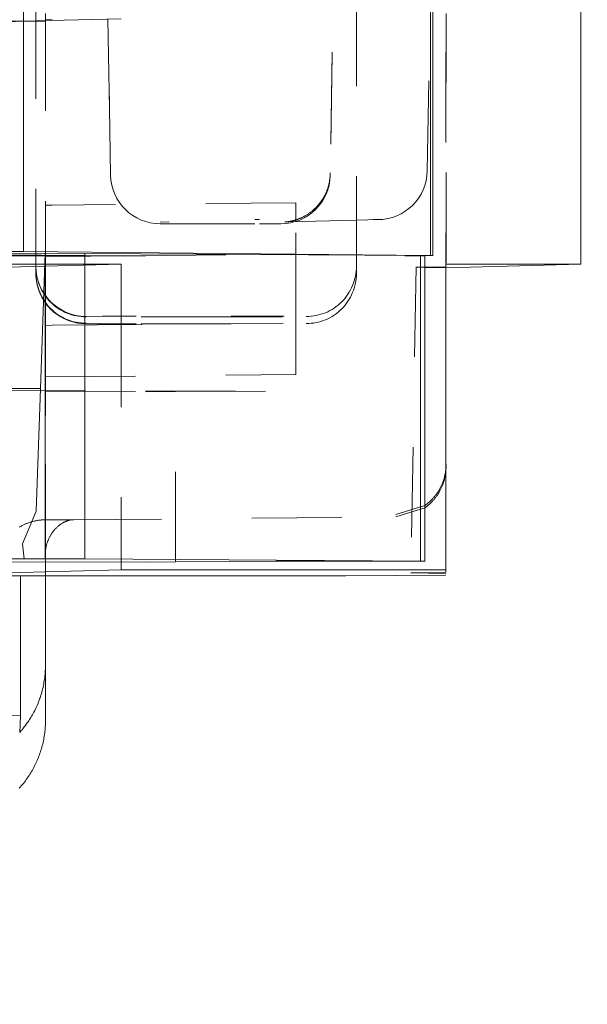
# Model space of a CAD drawing. Units: millimetres. Extents: x 1330 to 1910, y -5 to 882.
# Drawn here: x 1412 to 1417, y 425 to 435 of the extents above; entities that cross this region are included whole.
import ezdxf

# ---------------------------------------------------------------- set-up
doc = ezdxf.new("R2010")
doc.units = ezdxf.units.MM
for name, pattern in [('_..__..__..__.._', [1.8, 0.9, -0.9]), ('______..__..__..', [7.2, 2.7, -0.9, 0.9, -0.9, 0.9, -0.9]), ('________________', [0])]:
    doc.linetypes.add(name, pattern=pattern)
doc.layers.add('Ansichten', color=7, linetype='Continuous')
doc.layers.add('Maße', color=7, linetype='Continuous')
doc.dimstyles.get("Standard").update_dxf_attribs({"dimtxt": 0.18, "dimasz": 0.18, "dimexe": 0.18, "dimexo": 0.0625, "dimgap": 0.09, "dimtad": 0, "dimtih": 1, "dimtoh": 1, "dimdec": 4, "dimzin": 0, "dimdsep": 46, "dimtxsty": 'Standard', "dimcen": 0.09, "dimadec": 0, "dimazin": 0, "dimtfac": 1, "dimtdec": 4, "dimtofl": 0, "dimtmove": 0, "dimatfit": 3, "dimfxl": 0, "dimtolj": 1, "dimtzin": 0, "dimarcsym": 0})

# ---------------------------------------------------------------- blocks, each defined once
blk = doc.blocks.new('@725')
at = {"layer": 'Ansichten', "color": 212, "linetype": '_..__..__..__.._', "lineweight": 9}
for p, q in [((1415, 432.6725), (1415, 436.7368)), ((1414.7908, 436.6092), (1414.7382, 433.598)), ((1414.7908, 436.5922), (1414.7382, 433.5822)), ((1415.7076, 433.6247), (1415.7602, 436.6359)), ((1415.8931, 436.6088), (1415.8931, 432.6942)), ((1411.8, 435.245), (1411.8, 432.7783)), ((1411.395, 435.1214), (1411.78, 435.1214)), ((1411.8, 435.1219), (1411.4942, 435.114)), ((1411.78, 435.1214), (1411.8, 435.1214)), ((1412.6502, 435.1438), (1411.8, 435.1219)), ((1411.8, 435.1214), (1411.895, 435.1214)), ((1411.895, 435.1973), (1411.895, 435.1338)), ((1411.895, 435.1338), (1411.962, 435.1351)), ((1411.895, 435.1338), (1411.895, 435.1243)), ((1411.895, 435.1243), (1411.895, 433.2838)), ((1412.5462, 433.5822), (1412.519, 435.1404)), ((1412.5192, 435.1404), (1412.5462, 433.598)), ((1415.895, 432.7083), (1415.895, 435.1947)), ((1411.962, 433.2851), (1411.895, 433.2838)), ((1411.895, 433.2838), (1411.895, 432.7703)), ((1414.395, 433.3072), (1411.962, 433.2851)), ((1414.395, 433.1183), (1414.395, 433.3072)), ((1413.1312, 433.1176), (1413.0398, 433.1128)), ((1413.0398, 433.0971), (1413.0861, 433.0969)), ((1413.0861, 433.0969), (1414.0323, 433.0969)), ((1414.0327, 433.1398), (1413.9873, 433.1396)), ((1414.0323, 433.0969), (1414.1983, 433.0969)), ((1414.1983, 433.0969), (1414.2446, 433.0971)), ((1414.2867, 433.1152), (1414.3245, 433.1165)), ((1414.3245, 433.1165), (1415, 433.1339)), ((1414.395, 432.1072), (1414.395, 433.1183)), ((1415, 433.1339), (1415.2257, 433.1397)), ((1415.2139, 433.1396), (1415.1676, 433.1398)), ((1415.213, 433.1395), (1415.2139, 433.1396)), ((1411.3938, 432.7863), (1412.8936, 432.7785)), ((1412.0937, 432.7785), (1411.395, 432.777)), ((1411.8, 432.7783), (1411.8, 432.6738)), ((1411.895, 432.7703), (1412.7941, 432.7785)), ((1411.895, 432.0838), (1411.895, 432.7703)), ((1412.0937, 432.7785), (1412.8936, 432.7785)), ((1412.7941, 432.7785), (1412.796, 432.7785)), ((1412.796, 432.7785), (1414.395, 432.793)), ((1415.6824, 432.7795), (1415.4825, 432.7785)), ((1415.4825, 432.7785), (1415.5629, 432.7785)), ((1415.5629, 432.7785), (1415.6824, 432.7787)), ((1411.395, 432.6957), (1411.8, 432.6944)), ((1411.8, 432.6723), (1411.4942, 432.6644)), ((1411.8, 432.6944), (1412.0937, 432.6942)), ((1411.8937, 432.6747), (1411.8, 432.6723)), ((1411.8, 432.6738), (1411.8, 432.6686)), ((1411.8, 432.6686), (1411.8, 432.6057)), ((1412.6502, 432.6942), (1411.8937, 432.6747)), ((1412.6502, 432.6942), (1412.0937, 432.6942)), ((1412.6502, 432.6942), (1412.6502, 432.1686)), ((1415, 432.6018), (1415, 432.6725)), ((1415.597, 432.6696), (1415.5435, 429.6086)), ((1415.5969, 432.6638), (1415.8931, 432.6693)), ((1415.6824, 432.6608), (1415.5969, 432.6638)), ((1415.8931, 432.6584), (1415.6824, 432.6608)), ((1415.8931, 432.6584), (1415.8931, 432.6595)), ((1411.8, 432.6057), (1411.8, 432.6005)), ((1412.4663, 432.1758), (1412.3, 432.1738)), ((1413.75, 432.1686), (1412.3, 432.1686)), ((1412.8, 432.1764), (1412.4663, 432.1758)), ((1412.6502, 432.1686), (1412.6502, 429.7223)), ((1413.75, 432.1764), (1414.2803, 432.1753)), ((1414.2619, 432.1696), (1413.75, 432.1686)), ((1411.962, 432.0851), (1411.895, 432.0838)), ((1411.895, 432.0838), (1411.895, 430.6974)), ((1411.962, 432.0851), (1413.3686, 432.0979)), ((1412.3, 432.1005), (1412.4464, 432.0987)), ((1412.4464, 432.0987), (1412.8, 432.0979)), ((1413.75, 432.0979), (1412.8, 432.0979)), ((1413.3686, 432.0979), (1414.395, 432.1072)), ((1414.395, 431.593), (1414.395, 432.1072)), ((1411.895, 431.5703), (1414.395, 431.593)), ((1410.094, 431.4366), (1412.8936, 431.4219)), ((1411.8468, 431.4538), (1411.3938, 431.4512)), ((1411.3938, 431.4366), (1412.8936, 431.4287)), ((1412.8936, 431.4287), (1414.1934, 431.4287)), ((1413.1935, 431.4235), (1412.8936, 431.4219)), ((1413.1935, 431.4235), (1414.1934, 431.4287)), ((1413.1935, 429.7238), (1413.1935, 431.4235)), ((1411.895, 430.6974), (1411.895, 430.6338)), ((1411.895, 430.6338), (1411.895, 430.2448)), ((1411.895, 430.2448), (1411.895, 430.1347)), ((1415.395, 430.1948), (1415.6824, 430.2856)), ((1415.6824, 430.2624), (1415.395, 430.1715)), ((1412.1549, 430.1421), (1411.895, 430.1433)), ((1411.895, 430.1347), (1411.895, 430.0932)), ((1412.1549, 430.1421), (1415.395, 430.1715)), ((1412.1549, 430.1421), (1412.1772, 430.1443)), ((1411.895, 430.0932), (1411.895, 429.7926)), ((1411.8936, 429.7686), (1411.8937, 429.8125)), ((1411.895, 429.7926), (1411.895, 429.7232)), ((1411.895, 429.7232), (1411.895, 429.5845))]:
    blk.add_line(p, q, dxfattribs=at)
at = {"layer": 'Ansichten', "color": 253, "linetype": '________________', "lineweight": 9}
for p, q in [((1415.7402, 436.7293), (1415.7402, 432.78)), ((1411.6743, 432.8207), (1411.6743, 435.2703)), ((1411.8937, 431.4538), (1411.8937, 432.8032)), ((1412.2872, 429.7531), (1412.2872, 432.8026)), ((1415.6399, 432.7802), (1415.6399, 429.7307)), ((1411.8039, 430.2306), (1411.8466, 431.4538)), ((1411.8937, 429.7541), (1411.8937, 431.4538)), ((1411.6646, 429.9044), (1411.8039, 430.2306)), ((1411.6824, 429.7541), (1411.6646, 429.9044)), ((1411.645, 428.191), (1411.645, 429.5845)), ((1411.395, 428.1933), (1411.645, 428.191)), ((1411.645, 428.191), (1411.6378, 428.0215))]:
    blk.add_line(p, q, dxfattribs=at)
at = {"layer": 'Ansichten', "color": 7, "linetype": '________________', "lineweight": 9}
for p, q in [((1415.7629, 432.7767), (1415.7629, 436.7317)), ((1417.2417, 436.6435), (1417.2417, 432.6942)), ((1411.8937, 432.8032), (1411.3938, 432.801)), ((1411.6743, 432.8207), (1411.395, 432.8225)), ((1415.7402, 432.78), (1411.6743, 432.8207)), ((1411.8468, 431.4538), (1411.8937, 432.8032)), ((1411.8937, 432.8032), (1412.2872, 432.8026)), ((1415.6399, 432.7802), (1412.2872, 432.8026)), ((1415.6399, 432.7802), (1415.6824, 432.7795)), ((1415.6824, 429.7273), (1415.6824, 432.7823)), ((1415.6824, 432.7787), (1415.7629, 432.7795)), ((1415.7402, 432.78), (1415.7629, 432.7795)), ((1415.8931, 432.6942), (1417.2417, 432.6942)), ((1415.8931, 432.6942), (1415.8931, 429.6447)), ((1415.8931, 432.6595), (1417.2417, 432.6942)), ((1411.8466, 431.4538), (1411.3942, 431.4538)), ((1411.3942, 429.7541), (1411.6824, 429.7541)), ((1412.8936, 429.7222), (1411.3965, 429.7245)), ((1411.8937, 429.7541), (1411.6824, 429.7541)), ((1411.8937, 429.7541), (1412.2872, 429.7531)), ((1415.6399, 429.7307), (1412.2872, 429.7531)), ((1412.6502, 429.7223), (1412.6502, 429.6447)), ((1412.8936, 429.7222), (1413.1935, 429.7238)), ((1414.1934, 429.729), (1413.1935, 429.7238)), ((1414.1934, 429.729), (1415.4825, 429.729)), ((1415.6824, 429.7301), (1415.4825, 429.729)), ((1415.6399, 429.7307), (1415.6824, 429.7301)), ((1411.4942, 429.615), (1411.6473, 429.6189)), ((1412.6502, 429.6447), (1411.6473, 429.6189)), ((1415.8931, 429.6447), (1412.6502, 429.6447)), ((1415.8931, 429.6203), (1415.5436, 429.6143)), ((1415.5436, 429.6143), (1415.8931, 429.6084)), ((1415.8931, 429.6447), (1415.8931, 429.6203)), ((1411.395, 429.5845), (1414.8933, 429.5845)), ((1411.895, 429.5845), (1411.895, 428.6888)), ((1415.8931, 429.5897), (1414.8933, 429.5845)), ((1411.895, 428.6888), (1411.895, 428.139))]:
    blk.add_line(p, q, dxfattribs=at)
at = {"layer": 'Ansichten', "color": 212, "linetype": '_..__..__..__.._', "lineweight": 9, "extrusion": (0, 0, -1)}
for points in [[(-1414.7383, 433.6066), (-1414.7383, 433.5988), (-1414.7381, 433.5906), (-1414.7377, 433.5825), (-1414.7373, 433.5743), (-1414.7367, 433.5661), (-1414.7359, 433.558), (-1414.7351, 433.5499), (-1414.734, 433.5418), (-1414.7329, 433.5337), (-1414.7316, 433.5257), (-1414.7302, 433.5176), (-1414.7287, 433.5096), (-1414.727, 433.5017), (-1414.7253, 433.4938), (-1414.7233, 433.4859), (-1414.7213, 433.478), (-1414.7191, 433.4702), (-1414.7168, 433.4624), (-1414.7144, 433.4547), (-1414.7118, 433.447), (-1414.7091, 433.4393), (-1414.7063, 433.4318), (-1414.7034, 433.4242), (-1414.7003, 433.4167), (-1414.6972, 433.4093), (-1414.6939, 433.4019), (-1414.6905, 433.3946), (-1414.687, 433.3874), (-1414.6833, 433.3802), (-1414.6796, 433.3731), (-1414.6757, 433.366), (-1414.6718, 433.359), (-1414.6677, 433.3521), (-1414.6635, 433.3453), (-1414.6592, 433.3385), (-1414.6548, 433.3318), (-1414.6503, 433.3252), (-1414.6457, 433.3187), (-1414.641, 433.3122), (-1414.6361, 433.3059), (-1414.6312, 433.2996), (-1414.6262, 433.2934), (-1414.6212, 433.2873), (-1414.616, 433.2813), (-1414.6107, 433.2754), (-1414.6053, 433.2695), (-1414.5999, 433.2638), (-1414.5944, 433.2582), (-1414.5888, 433.2526), (-1414.5831, 433.2472), (-1414.5774, 433.2419), (-1414.5715, 433.2367), (-1414.5657, 433.2315), (-1414.5597, 433.2265), (-1414.5537, 433.2216), (-1414.5476, 433.2169), (-1414.5415, 433.2122), (-1414.5354, 433.2076), (-1414.5292, 433.2032), (-1414.523, 433.1989), (-1414.5168, 433.1947), (-1414.5105, 433.1907), (-1414.5043, 433.1867), (-1414.4981, 433.1829), (-1414.4918, 433.1793), (-1414.4857, 433.1758), (-1414.4795, 433.1724), (-1414.4735, 433.1692), (-1414.4675, 433.1661), (-1414.4616, 433.1632), (-1414.4558, 433.1604), (-1414.4502, 433.1578), (-1414.4447, 433.1553), (-1414.4394, 433.153), (-1414.4342, 433.1508), (-1414.4293, 433.1488), (-1414.4245, 433.1469), (-1414.4199, 433.1451), (-1414.4155, 433.1435), (-1414.4113, 433.142), (-1414.4073, 433.1406), (-1414.4035, 433.1392), (-1414.3998, 433.138), (-1414.3964, 433.1369), (-1414.393, 433.1358), (-1414.3899, 433.1348), (-1414.3868, 433.1339), (-1414.3839, 433.1331), (-1414.3811, 433.1323), (-1414.3785, 433.1315), (-1414.3759, 433.1308), (-1414.3735, 433.1301), (-1414.3711, 433.1295), (-1414.3688, 433.1289), (-1414.3666, 433.1283), (-1414.3645, 433.1278), (-1414.3625, 433.1273), (-1414.3605, 433.1268), (-1414.3586, 433.1264), (-1414.3567, 433.1259), (-1414.3549, 433.1255), (-1414.3531, 433.1251), (-1414.3514, 433.1247), (-1414.3498, 433.1244), (-1414.3481, 433.124), (-1414.3466, 433.1237), (-1414.345, 433.1234), (-1414.3435, 433.1231), (-1414.342, 433.1228), (-1414.3405, 433.1225), (-1414.3391, 433.1222), (-1414.3377, 433.1219), (-1414.3363, 433.1217), (-1414.335, 433.1214), (-1414.3337, 433.1212), (-1414.3323, 433.121), (-1414.3311, 433.1207), (-1414.3298, 433.1205), (-1414.3285, 433.1203), (-1414.3273, 433.1201), (-1414.326, 433.1199), (-1414.3248, 433.1197), (-1414.3236, 433.1195), (-1414.3224, 433.1193), (-1414.3212, 433.1191), (-1414.3201, 433.1189), (-1414.3189, 433.1188), (-1414.3177, 433.1186), (-1414.3166, 433.1184), (-1414.3155, 433.1183), (-1414.3143, 433.1181), (-1414.3132, 433.118), (-1414.3121, 433.1178), (-1414.3109, 433.1177), (-1414.3098, 433.1175), (-1414.3087, 433.1174), (-1414.3076, 433.1172), (-1414.3065, 433.1171), (-1414.3054, 433.117), (-1414.3043, 433.1168), (-1414.3032, 433.1167), (-1414.3021, 433.1166), (-1414.301, 433.1165), (-1414.2999, 433.1164), (-1414.2988, 433.1163), (-1414.2978, 433.1161), (-1414.2967, 433.116), (-1414.2957, 433.1159), (-1414.2946, 433.1159), (-1414.2936, 433.1158), (-1414.2926, 433.1157), (-1414.2917, 433.1156), (-1414.2908, 433.1155), (-1414.2899, 433.1155), (-1414.2891, 433.1154), (-1414.2884, 433.1153), (-1414.2877, 433.1153), (-1414.2872, 433.1153), (-1414.2869, 433.1152), (-1414.2867, 433.1152)], [(-1415.895, 430.6715), (-1415.8949, 430.6638), (-1415.8948, 430.6561), (-1415.8945, 430.6484), (-1415.8941, 430.6407), (-1415.8935, 430.6331), (-1415.8929, 430.6254), (-1415.8921, 430.6177), (-1415.8912, 430.6101), (-1415.8902, 430.6021), (-1415.889, 430.5941), (-1415.8877, 430.5862), (-1415.8862, 430.5782), (-1415.8847, 430.5703), (-1415.883, 430.5624), (-1415.8811, 430.5546), (-1415.8792, 430.5468), (-1415.8771, 430.539), (-1415.8749, 430.5312), (-1415.8726, 430.5235), (-1415.8701, 430.5158), (-1415.8677, 430.5086), (-1415.8652, 430.5014), (-1415.8625, 430.4943), (-1415.8598, 430.4872), (-1415.8569, 430.4802), (-1415.8539, 430.4731), (-1415.8508, 430.466), (-1415.8476, 430.4591), (-1415.8443, 430.4521), (-1415.8409, 430.4452), (-1415.8373, 430.4384), (-1415.8337, 430.4316), (-1415.8299, 430.4249), (-1415.8259, 430.4179), (-1415.8218, 430.411), (-1415.8175, 430.4041), (-1415.8131, 430.3974), (-1415.8087, 430.3907), (-1415.8041, 430.384), (-1415.7994, 430.3775), (-1415.7946, 430.371), (-1415.7897, 430.3646), (-1415.7847, 430.3582), (-1415.7796, 430.352), (-1415.7744, 430.3458), (-1415.7694, 430.3401), (-1415.7643, 430.3345), (-1415.7591, 430.3289), (-1415.7539, 430.3234), (-1415.7486, 430.318), (-1415.7431, 430.3126), (-1415.7375, 430.3073), (-1415.7319, 430.302), (-1415.7261, 430.2969), (-1415.7203, 430.2918), (-1415.7144, 430.2869), (-1415.7085, 430.282), (-1415.7024, 430.2772), (-1415.696, 430.2723), (-1415.6896, 430.2675), (-1415.683, 430.2628), (-1415.6824, 430.2624)], [(-1411.6339, 430.0697), (-1411.6408, 430.0739), (-1411.6478, 430.0779), (-1411.6549, 430.0818), (-1411.662, 430.0856), (-1411.6691, 430.0893), (-1411.6759, 430.0927), (-1411.6828, 430.096), (-1411.6897, 430.0992), (-1411.6967, 430.1022), (-1411.7037, 430.1052), (-1411.7108, 430.1081), (-1411.718, 430.1109), (-1411.7252, 430.1136), (-1411.7324, 430.1161), (-1411.7397, 430.1186), (-1411.7471, 430.1209), (-1411.7544, 430.1231), (-1411.7619, 430.1252), (-1411.7696, 430.1273), (-1411.7775, 430.1293), (-1411.7853, 430.1311), (-1411.7932, 430.1328), (-1411.8011, 430.1344), (-1411.809, 430.1358), (-1411.817, 430.1371), (-1411.825, 430.1383), (-1411.833, 430.1394), (-1411.841, 430.1403), (-1411.849, 430.1411), (-1411.857, 430.1418), (-1411.8646, 430.1423), (-1411.8722, 430.1427), (-1411.8798, 430.143), (-1411.8874, 430.1432), (-1411.895, 430.1433)], [(-1411.8937, 429.8125), (-1411.894, 429.8179), (-1411.8947, 429.826), (-1411.8955, 429.8341), (-1411.8964, 429.8421), (-1411.8974, 429.8493), (-1411.8985, 429.8565), (-1411.8998, 429.8636), (-1411.9012, 429.8708), (-1411.9027, 429.8779), (-1411.9043, 429.885), (-1411.9061, 429.892), (-1411.908, 429.8991), (-1411.91, 429.9057), (-1411.912, 429.9123), (-1411.9142, 429.9189), (-1411.9165, 429.9255), (-1411.9189, 429.932), (-1411.9214, 429.9385), (-1411.9239, 429.9446), (-1411.9265, 429.9507), (-1411.9292, 429.9567), (-1411.932, 429.9626), (-1411.935, 429.9685), (-1411.938, 429.9744), (-1411.9411, 429.9803), (-1411.9444, 429.986), (-1411.9477, 429.9918), (-1411.9512, 429.9974), (-1411.9547, 430.0029), (-1411.9583, 430.0084), (-1411.962, 430.0138), (-1411.9658, 430.0191), (-1411.97, 430.0248), (-1411.9743, 430.0304), (-1411.9787, 430.0359), (-1411.9833, 430.0413), (-1411.9879, 430.0467), (-1411.9927, 430.0519), (-1411.9973, 430.0568), (-1412.002, 430.0615), (-1412.0067, 430.0662), (-1412.0116, 430.0707), (-1412.0165, 430.0752), (-1412.0216, 430.0795), (-1412.0267, 430.0838), (-1412.0319, 430.0879), (-1412.0371, 430.0919), (-1412.0424, 430.0958), (-1412.0477, 430.0995), (-1412.0531, 430.1031), (-1412.0585, 430.1065), (-1412.064, 430.1098), (-1412.0691, 430.1128), (-1412.0742, 430.1156), (-1412.0794, 430.1183), (-1412.0846, 430.1209), (-1412.0898, 430.1234), (-1412.095, 430.1257), (-1412.1003, 430.1279), (-1412.1051, 430.1299), (-1412.1099, 430.1317), (-1412.1147, 430.1333), (-1412.1195, 430.1349), (-1412.1243, 430.1364), (-1412.1291, 430.1377), (-1412.1339, 430.1389), (-1412.1386, 430.14), (-1412.1433, 430.141), (-1412.1479, 430.1418), (-1412.1525, 430.1425), (-1412.1571, 430.1432), (-1412.1613, 430.1436), (-1412.1655, 430.144), (-1412.1696, 430.1442), (-1412.1736, 430.1443), (-1412.1776, 430.1443)]]:
    blk.add_lwpolyline(points, dxfattribs=at)
at = {"layer": 'Ansichten', "color": 212, "linetype": '_..__..__..__.._', "lineweight": 9}
blk.add_lwpolyline([(1415.6824, 430.2856), (1415.6825, 430.2857), (1415.6891, 430.2904), (1415.6955, 430.2952), (1415.7019, 430.3001), (1415.7083, 430.3051), (1415.7145, 430.3102), (1415.7207, 430.3154), (1415.7264, 430.3204), (1415.7321, 430.3255), (1415.7376, 430.3306), (1415.7431, 430.3359), (1415.7486, 430.3412), (1415.754, 430.3467), (1415.7593, 430.3523), (1415.7645, 430.3579), (1415.7696, 430.3636), (1415.7747, 430.3694), (1415.7797, 430.3753), (1415.7845, 430.3813), (1415.7893, 430.3873), (1415.7942, 430.3937), (1415.799, 430.4002), (1415.8037, 430.4067), (1415.8083, 430.4134), (1415.8128, 430.4201), (1415.8172, 430.4268), (1415.8214, 430.4337), (1415.8256, 430.4406), (1415.8296, 430.4476), (1415.8336, 430.4546), (1415.8374, 430.4617), (1415.8411, 430.4689), (1415.8445, 430.4757), (1415.8477, 430.4825), (1415.8509, 430.4895), (1415.854, 430.4964), (1415.8569, 430.5034), (1415.8598, 430.5105), (1415.8626, 430.5177), (1415.8653, 430.5249), (1415.8678, 430.5322), (1415.8703, 430.5395), (1415.8726, 430.5468), (1415.8748, 430.5542), (1415.8769, 430.5616), (1415.879, 430.5694), (1415.881, 430.5772), (1415.8828, 430.5851), (1415.8845, 430.593), (1415.8861, 430.6009), (1415.8876, 430.6088), (1415.8889, 430.6167), (1415.8901, 430.6247), (1415.8911, 430.6327), (1415.8921, 430.6407), (1415.8929, 430.6487), (1415.8936, 430.6568), (1415.8941, 430.6644), (1415.8945, 430.672), (1415.8948, 430.6796), (1415.8949, 430.6872), (1415.895, 430.6948)], dxfattribs=at)
at = {"layer": 'Ansichten', "color": 7, "linetype": '________________', "lineweight": 9}
blk.add_lwpolyline([(1411.6378, 428.0215), (1411.6456, 428.0302), (1411.6533, 428.0392), (1411.6611, 428.0483), (1411.6688, 428.0576), (1411.6765, 428.0671), (1411.684, 428.0766), (1411.6914, 428.0863), (1411.6988, 428.0961), (1411.7062, 428.1062), (1411.7136, 428.1166), (1411.7209, 428.1272), (1411.7282, 428.138), (1411.7354, 428.1491), (1411.7426, 428.1602), (1411.7496, 428.1716), (1411.7566, 428.1832), (1411.7645, 428.1969), (1411.7724, 428.2109), (1411.78, 428.2252), (1411.7876, 428.2397), (1411.7949, 428.2544), (1411.8021, 428.2694), (1411.8086, 428.2838), (1411.815, 428.2984), (1411.8213, 428.3133), (1411.8273, 428.3284), (1411.8331, 428.3437), (1411.8373, 428.3553), (1411.8417, 428.3677), (1411.846, 428.3808), (1411.8504, 428.3946), (1411.8547, 428.409), (1411.859, 428.4242), (1411.863, 428.4392), (1411.8669, 428.4547), (1411.8707, 428.471), (1411.8744, 428.4878), (1411.8778, 428.5052), (1411.8805, 428.5203), (1411.8831, 428.5357), (1411.8854, 428.5516), (1411.8876, 428.5679), (1411.8895, 428.5847), (1411.8912, 428.6019), (1411.8925, 428.6185), (1411.8936, 428.6355), (1411.8943, 428.6528), (1411.8948, 428.6706), (1411.895, 428.6888)], dxfattribs=at)
at = {"layer": 'Ansichten', "color": 7, "linetype": '________________', "lineweight": 9, "extrusion": (0, 0, -1)}
blk.add_lwpolyline([(-1411.895, 428.139), (-1411.8949, 428.1236), (-1411.8945, 428.1082), (-1411.8939, 428.0928), (-1411.8931, 428.0774), (-1411.892, 428.0621), (-1411.8907, 428.0467), (-1411.8892, 428.0314), (-1411.8874, 428.0161), (-1411.8853, 428.0002), (-1411.8829, 427.9842), (-1411.8803, 427.9683), (-1411.8774, 427.9524), (-1411.8743, 427.9366), (-1411.8709, 427.9208), (-1411.8673, 427.9051), (-1411.8634, 427.8895), (-1411.8592, 427.8739), (-1411.8548, 427.8584), (-1411.8502, 427.8429), (-1411.8453, 427.8276), (-1411.8404, 427.8132), (-1411.8354, 427.7988), (-1411.8301, 427.7846), (-1411.8246, 427.7704), (-1411.8189, 427.7563), (-1411.8129, 427.7421), (-1411.8067, 427.728), (-1411.8002, 427.7141), (-1411.7936, 427.7002), (-1411.7867, 427.6864), (-1411.7796, 427.6727), (-1411.7724, 427.6592), (-1411.7649, 427.6457), (-1411.7568, 427.6317), (-1411.7485, 427.6179), (-1411.74, 427.6042), (-1411.7313, 427.5907), (-1411.7223, 427.5772), (-1411.7131, 427.564), (-1411.7038, 427.5509), (-1411.6942, 427.5379), (-1411.6844, 427.5251), (-1411.6744, 427.5124), (-1411.6642, 427.5), (-1411.6538, 427.4876), (-1411.6438, 427.4762), (-1411.6336, 427.4649)], dxfattribs=at)
at = {"layer": 'Ansichten', "color": 212, "linetype": '_..__..__..__.._', "lineweight": 9, "extrusion": (0, 0, -1)}
for centre, major_axis, start_param, end_param in [((1413.0398, 433.5909), (0.4937, 0), 1.570796, 3.124139), ((1414.2446, 433.5909), (0.4937, 0), 0.017453, 1.570796), ((1412.3, 432.6686), (0.5, 0), 1.570796, 3.141593), ((1412.3, 432.6057), (0.5, 0), 1.570796, 3.141593), ((1412.3, 432.6005), (0.5, 0), 1.570796, 3.141593)]:
    blk.add_ellipse(centre, major_axis=major_axis, ratio=0.999986, start_param=start_param, end_param=end_param, dxfattribs=at)
at = {"layer": 'Ansichten', "color": 212, "linetype": '_..__..__..__.._', "lineweight": 9}
for centre, major_axis, ratio, start_param, end_param in [((1415.2139, 433.6333), (-0.4938, 0), 0.999986, 1.570795, 3.124139), ((1415.213, 433.6333), (-0.0127, 0.4936), 0.979911, 3.115336, 3.141593), ((1412.3, 432.6738), (-0.5, 0), 0.999986, 0, 1.570796), ((1414.5, 432.6725), (-0.5, 0), 0.999986, 1.570796, 3.141593), ((1414.5, 432.6018), (-0.5, 0), 0.999986, 1.570796, 3.141593)]:
    blk.add_ellipse(centre, major_axis=major_axis, ratio=ratio, start_param=start_param, end_param=end_param, dxfattribs=at)
blk = doc.blocks.new('*D16')
at = {"layer": 'Defpoints', "color": 0}
for p in [(1351.2262, 441.8035), (1430.3215, 441.8035), (1587.5, 410.5045)]:
    blk.add_point(p, dxfattribs=at)
at = {"layer": 'Maße', "color": 0, "lineweight": -2}
for p, q in [((1430.259, 441.8035), (1345.0462, 441.8035)), ((1345.2262, 422.5045), (1345.2262, 429.8035)), ((1587.4375, 410.5045), (1345.0462, 410.5045))]:
    blk.add_line(p, q, dxfattribs=at)
at = {"layer": 'Maße', "color": 0}
for points in [[(1347.2262, 429.8035), (1343.2262, 429.8035), (1345.2262, 441.8035)], [(1343.2262, 422.5045), (1347.2262, 422.5045), (1345.2262, 410.5045)]]:
    blk.add_solid(points, dxfattribs=at)
at = {"layer": 'Maße', "color": 0, "insert": (1339.1362, 426.154), "char_height": 12, "attachment_point": 5, "rotation": 90}
blk.add_mtext('\\A1;31', dxfattribs=at)

msp = doc.modelspace()

# ---------------------------------------------------------------- block references
at = {"layer": 'Ansichten', "color": 7, "linetype": '______..__..__..', "lineweight": 9}
msp.add_blockref('@725', (0, 0), dxfattribs=at)

# ---------------------------------------------------------------- dimensions: what is measured, and where the dimension line sits
at = {"layer": 'Maße', "color": 5}
dim = msp.add_linear_dim(base=(1345.2262, 441.8035), p1=(1587.5, 410.5045), p2=(1430.3215, 441.8035), angle=90, dimstyle='Standard', override={"dimtxt": 12, "dimasz": 12, "dimtad": 1, "dimjust": 0, "dimtih": 0, "dimtoh": 0, "dimdec": 0, "dimlfac": 1, "dimzin": 8, "dimsah": 1, "dimse1": 0, "dimse2": 0, "dimsd1": 0, "dimsd2": 0, "dimadec": 2, "dimazin": 2, "dimtol": 0, "dimtp": 0, "dimtm": 0, "dimtfac": 0.5, "dimtzin": 8}, dxfattribs=at)
dim.commit()
dim.dimension.update_dxf_attribs({"geometry": '*D16', "text_midpoint": (1345.2262, 426.154), "dimtype": 160})

doc.saveas('drawing.dxf')
